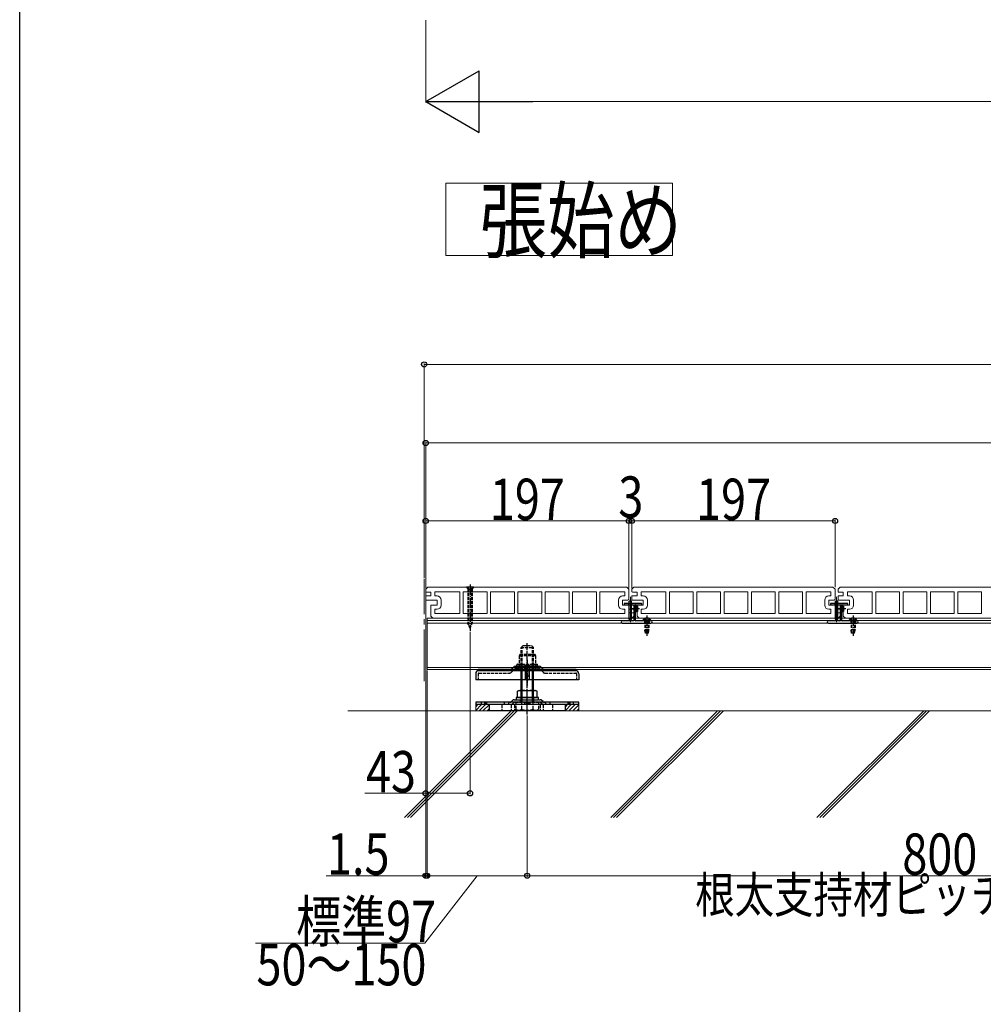
# Model space of a CAD drawing. Units: millimetres. Extents: x 175 to 5796, y 52 to 4056.
# Drawn here: x 210 to 1144, y 867 to 1822 of the extents above; entities that cross this region are included whole.
import ezdxf

# ---------------------------------------------------------------- set-up
doc = ezdxf.new("R2010")
doc.units = ezdxf.units.MM
for name, pattern in [('HIDDEN', [9.525, 6.35, -3.175]), ('YCENTER_1', [13, 10, -1, 1, -1]), ('YHIDDEN_1', [4, 3, -1])]:
    doc.linetypes.add(name, pattern=pattern)
for name, color, linetype, lineweight in [('FRAME', 3, 'Continuous', 30), ('USER1', 3, 'Continuous', 13), ('YKK_11E', 7, 'Continuous', 13), ('YKK_12', 2, 'Continuous', 13), ('YKK_13', 4, 'Continuous', 30), ('YKK_D', 6, 'Continuous', 13), ('YSS_K', 3, 'Continuous', 13)]:
    doc.layers.add(name, color=color, linetype=linetype, lineweight=lineweight)
doc.styles.add('text-b', font='extslim2.shx', dxfattribs={"width": 0.8, "bigfont": 'extfont2.shx'})

msp = doc.modelspace()

# ---------------------------------------------------------------- linework, layer by layer
at = {"layer": 'FRAME'}
msp.add_line((210.01, 311.5), (210.01, 4021.5), dxfattribs=at)
at = {"layer": 'USER1'}
for p, q in [((843.12, 1663.66), (623.12, 1663.66)), ((623.12, 1663.66), (623.12, 1593.66)), ((843.12, 1593.66), (843.12, 1663.66)), ((623.12, 1593.66), (843.12, 1593.66))]:
    msp.add_line(p, q, dxfattribs=at)
at = {"layer": 'YKK_11E'}
for p, q in [((605.71, 1271.82), (603.71, 1269.82)), ((798.71, 1271.82), (605.71, 1271.82)), ((800.71, 1269.82), (798.71, 1271.82)), ((805.71, 1271.82), (803.71, 1269.82)), ((998.71, 1271.82), (805.71, 1271.82)), ((1000.71, 1269.82), (998.71, 1271.82)), ((1005.71, 1271.82), (1003.71, 1269.82)), ((1198.71, 1271.82), (1005.71, 1271.82)), ((603.71, 1269.82), (603.71, 1267.2)), ((603.71, 1263.18), (603.71, 1259.45)), ((608.71, 1263.32), (604.21, 1263.32)), ((604.71, 1266.82), (608.71, 1266.82)), ((608.71, 1266.82), (608.71, 1263.32)), ((636.76, 1267.32), (612.71, 1267.32)), ((612.71, 1267.32), (612.71, 1263.32)), ((612.71, 1263.32), (614.71, 1263.32)), ((636.76, 1246.32), (636.76, 1267.32)), ((663.26, 1267.32), (640.16, 1267.32)), ((640.16, 1267.32), (640.16, 1246.32)), ((663.26, 1246.32), (663.26, 1267.32)), ((666.66, 1246.32), (666.66, 1267.32)), ((666.66, 1267.32), (689.76, 1267.32)), ((689.76, 1267.32), (689.76, 1246.32)), ((716.26, 1267.32), (693.16, 1267.32)), ((693.16, 1267.32), (693.16, 1246.32)), ((716.26, 1246.32), (716.26, 1267.32)), ((742.76, 1267.32), (719.66, 1267.32)), ((719.66, 1267.32), (719.66, 1246.32)), ((742.76, 1246.32), (742.76, 1267.32)), ((769.26, 1267.32), (746.16, 1267.32)), ((746.16, 1267.32), (746.16, 1246.32)), ((769.26, 1246.32), (769.26, 1267.32)), ((796.71, 1267.32), (772.66, 1267.32)), ((772.66, 1267.32), (772.66, 1246.32)), ((794.71, 1263.32), (796.71, 1263.32)), ((796.71, 1263.32), (796.71, 1267.32)), ((800.71, 1259.7), (800.71, 1269.82)), ((803.71, 1269.82), (803.71, 1267.2)), ((803.71, 1263.18), (803.71, 1259.45)), ((808.71, 1263.32), (804.21, 1263.32)), ((804.71, 1266.82), (808.71, 1266.82)), ((808.71, 1266.82), (808.71, 1263.32)), ((836.76, 1267.32), (812.71, 1267.32)), ((812.71, 1267.32), (812.71, 1263.32)), ((812.71, 1263.32), (814.71, 1263.32)), ((836.76, 1246.32), (836.76, 1267.32)), ((863.26, 1267.32), (840.16, 1267.32)), ((840.16, 1267.32), (840.16, 1246.32)), ((863.26, 1246.32), (863.26, 1267.32)), ((866.66, 1246.32), (866.66, 1267.32)), ((866.66, 1267.32), (889.76, 1267.32)), ((889.76, 1267.32), (889.76, 1246.32)), ((916.26, 1267.32), (893.16, 1267.32)), ((893.16, 1267.32), (893.16, 1246.32)), ((916.26, 1246.32), (916.26, 1267.32)), ((942.76, 1267.32), (919.66, 1267.32)), ((919.66, 1267.32), (919.66, 1246.32)), ((942.76, 1246.32), (942.76, 1267.32)), ((969.26, 1267.32), (946.16, 1267.32)), ((946.16, 1267.32), (946.16, 1246.32)), ((969.26, 1246.32), (969.26, 1267.32)), ((996.71, 1267.32), (972.66, 1267.32)), ((972.66, 1267.32), (972.66, 1246.32)), ((994.71, 1263.32), (996.71, 1263.32)), ((996.71, 1263.32), (996.71, 1267.32)), ((1000.71, 1259.7), (1000.71, 1269.82)), ((1003.71, 1269.82), (1003.71, 1267.2)), ((1003.71, 1263.18), (1003.71, 1259.45)), ((1008.71, 1263.32), (1004.21, 1263.32)), ((1004.71, 1266.82), (1008.71, 1266.82)), ((1008.71, 1266.82), (1008.71, 1263.32)), ((1036.76, 1267.32), (1012.71, 1267.32)), ((1012.71, 1267.32), (1012.71, 1263.32)), ((1012.71, 1263.32), (1014.71, 1263.32)), ((1036.76, 1246.32), (1036.76, 1267.32)), ((1063.26, 1267.32), (1040.16, 1267.32)), ((1040.16, 1267.32), (1040.16, 1246.32)), ((1063.26, 1246.32), (1063.26, 1267.32)), ((1066.66, 1246.32), (1066.66, 1267.32)), ((1066.66, 1267.32), (1089.76, 1267.32)), ((1089.76, 1267.32), (1089.76, 1246.32)), ((1116.26, 1267.32), (1093.16, 1267.32)), ((1093.16, 1267.32), (1093.16, 1246.32)), ((1116.26, 1246.32), (1116.26, 1267.32)), ((1142.76, 1267.32), (1119.66, 1267.32)), ((1119.66, 1267.32), (1119.66, 1246.32)), ((1142.76, 1246.32), (1142.76, 1267.32)), ((604.21, 1259.32), (614.71, 1259.32)), ((614.71, 1254.32), (608.71, 1254.32)), ((608.71, 1254.32), (608.71, 1243.82)), ((614.71, 1259.32), (614.71, 1254.32)), ((618.71, 1259.32), (618.71, 1254.32)), ((790.71, 1254.32), (790.71, 1259.32)), ((794.71, 1254.32), (794.71, 1259.32)), ((794.71, 1259.32), (799.71, 1259.32)), ((805.21, 1254.32), (794.71, 1254.32)), ((804.21, 1259.32), (814.71, 1259.32)), ((805.71, 1250.45), (805.71, 1254.18)), ((814.71, 1254.32), (808.71, 1254.32)), ((808.71, 1254.32), (808.71, 1243.82)), ((814.71, 1259.32), (814.71, 1254.32)), ((818.71, 1259.32), (818.71, 1254.32)), ((990.71, 1254.32), (990.71, 1259.32)), ((994.71, 1254.32), (994.71, 1259.32)), ((994.71, 1259.32), (999.71, 1259.32)), ((1005.21, 1254.32), (994.71, 1254.32)), ((1004.21, 1259.32), (1014.71, 1259.32)), ((1005.71, 1250.45), (1005.71, 1254.18)), ((1014.71, 1254.32), (1008.71, 1254.32)), ((1008.71, 1254.32), (1008.71, 1243.82)), ((1014.71, 1259.32), (1014.71, 1254.32)), ((1018.71, 1259.32), (1018.71, 1254.32)), ((608.71, 1243.82), (610.71, 1241.82)), ((614.71, 1250.32), (612.71, 1250.32)), ((612.71, 1250.32), (612.71, 1246.32)), ((612.71, 1246.32), (636.76, 1246.32)), ((640.16, 1246.32), (663.26, 1246.32)), ((689.76, 1246.32), (666.66, 1246.32)), ((693.16, 1246.32), (716.26, 1246.32)), ((719.66, 1246.32), (742.76, 1246.32)), ((746.16, 1246.32), (769.26, 1246.32)), ((772.66, 1246.32), (796.71, 1246.32)), ((796.71, 1250.32), (794.71, 1250.32)), ((796.71, 1246.32), (796.71, 1250.32)), ((800.71, 1246.82), (800.71, 1250.32)), ((800.71, 1250.32), (805.21, 1250.32)), ((805.71, 1246.82), (800.71, 1246.82)), ((803.71, 1241.82), (805.71, 1243.82)), ((805.71, 1243.82), (805.71, 1246.82)), ((808.71, 1243.82), (810.71, 1241.82)), ((814.71, 1250.32), (812.71, 1250.32)), ((812.71, 1250.32), (812.71, 1246.32)), ((812.71, 1246.32), (836.76, 1246.32)), ((840.16, 1246.32), (863.26, 1246.32)), ((889.76, 1246.32), (866.66, 1246.32)), ((893.16, 1246.32), (916.26, 1246.32)), ((919.66, 1246.32), (942.76, 1246.32)), ((946.16, 1246.32), (969.26, 1246.32)), ((972.66, 1246.32), (996.71, 1246.32)), ((996.71, 1250.32), (994.71, 1250.32)), ((996.71, 1246.32), (996.71, 1250.32)), ((1000.71, 1246.82), (1000.71, 1250.32)), ((1000.71, 1250.32), (1005.21, 1250.32)), ((1005.71, 1246.82), (1000.71, 1246.82)), ((1003.71, 1241.82), (1005.71, 1243.82)), ((1005.71, 1243.82), (1005.71, 1246.82)), ((1008.71, 1243.82), (1010.71, 1241.82)), ((1014.71, 1250.32), (1012.71, 1250.32)), ((1012.71, 1250.32), (1012.71, 1246.32)), ((1012.71, 1246.32), (1036.76, 1246.32)), ((1040.16, 1246.32), (1063.26, 1246.32)), ((1089.76, 1246.32), (1066.66, 1246.32)), ((1093.16, 1246.32), (1116.26, 1246.32)), ((1119.66, 1246.32), (1142.76, 1246.32)), ((610.71, 1241.82), (803.71, 1241.82)), ((810.71, 1241.82), (1003.71, 1241.82)), ((1010.71, 1241.82), (1203.71, 1241.82))]:
    msp.add_line(p, q, dxfattribs=at)
for centre, radius, start, end in [((604.71, 1268.32), 1.5, 228.18969, 270), ((604.21, 1262.32), 1, 90, 120), ((614.71, 1259.32), 4, 0, 90), ((794.71, 1259.32), 4, 90, 180), ((804.71, 1268.32), 1.5, 228.18969, 270), ((804.21, 1262.32), 1, 90, 120), ((814.71, 1259.32), 4, 0, 90), ((994.71, 1259.32), 4, 90, 180), ((1004.71, 1268.32), 1.5, 228.18969, 270), ((1004.21, 1262.32), 1, 90, 120), ((1014.71, 1259.32), 4, 0, 90), ((604.21, 1260.32), 1, 240, 270), ((614.71, 1254.32), 4, 270, 0), ((794.71, 1254.32), 4, 180, 270), ((799.71, 1260.82), 1.5, 270, 311.81031), ((804.21, 1260.32), 1, 240, 270), ((805.21, 1253.32), 1, 60, 90), ((814.71, 1254.32), 4, 270, 0), ((994.71, 1254.32), 4, 180, 270), ((999.71, 1260.82), 1.5, 270, 311.81031), ((1004.21, 1260.32), 1, 240, 270), ((1005.21, 1253.32), 1, 60, 90), ((1014.71, 1254.32), 4, 270, 0), ((805.21, 1251.32), 1, 270, 300), ((1005.21, 1251.32), 1, 270, 300)]:
    msp.add_arc(centre, radius, start, end, dxfattribs=at)
at = {"layer": 'YKK_12', "linetype": 'YCENTER_1', "ltscale": 5}
msp.add_line((602.21, 1180.7), (602.21, 1279.76), dxfattribs=at)
at = {"layer": 'YKK_12'}
for p, q in [((802.21, 1237.82), (802.21, 1262.57)), ((1002.21, 1237.82), (1002.21, 1262.57)), ((802.21, 1258.72), (802.21, 1252.52)), ((1002.21, 1258.72), (1002.21, 1252.52)), ((818.21, 1241.66), (818.21, 1234.41))]:
    msp.add_line(p, q, dxfattribs=at)
at = {"layer": 'YKK_12', "linetype": 'Continuous', "ltscale": 0.5}
for p, q in [((2399.21, 1241.82), (605.21, 1241.82)), ((605.21, 1241.82), (605.21, 1191.82)), ((2399.21, 1239.52), (605.21, 1239.52)), ((2399.21, 1236.82), (605.21, 1236.82)), ((2399.21, 1193.82), (605.21, 1193.82)), ((2399.21, 1191.82), (605.21, 1191.82))]:
    msp.add_line(p, q, dxfattribs=at)
at = {"layer": 'YKK_13', "linetype": 'YHIDDEN_1'}
for p, q in [((650.21, 1271.82), (643.21, 1271.82)), ((643.21, 1271.82), (644.71, 1270.32)), ((644.66, 1271.82), (645.57, 1269.96)), ((648.76, 1271.82), (647.86, 1269.96)), ((650.21, 1271.82), (648.71, 1270.32)), ((644.71, 1270.32), (648.71, 1270.32)), ((644.71, 1270.32), (648.71, 1270.32)), ((644.71, 1270.32), (644.71, 1236.65)), ((645.31, 1270.32), (645.31, 1235.2)), ((645.57, 1269.96), (646.71, 1269.35)), ((647.86, 1269.96), (646.71, 1269.35)), ((648.11, 1270.32), (648.11, 1235.2)), ((648.71, 1270.32), (648.71, 1236.65)), ((648.71, 1236.65), (644.71, 1236.65)), ((646.71, 1231.82), (644.71, 1236.65)), ((646.71, 1231.82), (648.71, 1236.65)), ((815.96, 1239.22), (815.96, 1237.02)), ((816.16, 1241.23), (817.07, 1239.37)), ((816.21, 1239.22), (816.21, 1230.72)), ((816.81, 1239.22), (816.81, 1227.22)), ((817.07, 1239.37), (818.21, 1238.76)), ((819.36, 1239.37), (818.21, 1238.76)), ((820.26, 1241.23), (819.36, 1239.37)), ((819.61, 1239.22), (819.61, 1227.22)), ((820.21, 1239.22), (820.21, 1230.72)), ((820.46, 1239.22), (820.46, 1237.02)), ((1015.96, 1239.22), (1015.96, 1237.02)), ((1016.16, 1241.23), (1017.07, 1239.37)), ((1016.21, 1239.22), (1016.21, 1230.72)), ((1016.81, 1239.22), (1016.81, 1227.22)), ((1017.07, 1239.37), (1018.21, 1238.76)), ((1019.36, 1239.37), (1018.21, 1238.76)), ((1020.26, 1241.23), (1019.36, 1239.37)), ((1019.61, 1239.22), (1019.61, 1227.22)), ((1020.21, 1239.22), (1020.21, 1230.72)), ((1020.46, 1239.22), (1020.46, 1237.02)), ((820.21, 1230.72), (816.21, 1230.72)), ((816.76, 1227.22), (816.21, 1230.72)), ((819.66, 1227.22), (816.76, 1227.22)), ((819.66, 1227.22), (820.21, 1230.72)), ((1020.21, 1230.72), (1016.21, 1230.72)), ((1016.76, 1227.22), (1016.21, 1230.72)), ((1019.66, 1227.22), (1016.76, 1227.22)), ((1019.66, 1227.22), (1020.21, 1230.72)), ((696.21, 1213.32), (698.21, 1215.32)), ((696.21, 1213.32), (708.21, 1213.32)), ((696.21, 1191.82), (696.21, 1213.32)), ((697.16, 1191.82), (697.16, 1214.27)), ((698.21, 1215.32), (706.21, 1215.32)), ((708.21, 1213.32), (706.21, 1215.32)), ((707.26, 1191.82), (707.26, 1214.27)), ((708.21, 1191.82), (708.21, 1213.32)), ((695.21, 1206.82), (694.26, 1205.17)), ((710.16, 1205.17), (694.26, 1205.17)), ((694.26, 1205.17), (694.26, 1197.02)), ((695.21, 1206.82), (709.21, 1206.82)), ((709.21, 1206.82), (710.16, 1205.17)), ((710.16, 1205.17), (710.16, 1197.02)), ((692.21, 1195.52), (692.21, 1196.52)), ((712.16, 1195.02), (692.26, 1195.02)), ((692.71, 1197.02), (711.71, 1197.02)), ((692.71, 1195.02), (711.71, 1195.02)), ((711.71, 1195.02), (692.71, 1195.02)), ((694.16, 1195.02), (694.16, 1192.72)), ((694.26, 1197.02), (694.26, 1192.72)), ((700.21, 1195.91), (701.06, 1194.17)), ((701.06, 1194.17), (702.21, 1193.56)), ((703.36, 1194.17), (702.21, 1193.56)), ((704.21, 1195.91), (703.36, 1194.17)), ((710.16, 1197.02), (710.16, 1192.72)), ((710.16, 1192.72), (710.16, 1195.02)), ((710.26, 1195.02), (710.26, 1192.72)), ((712.21, 1195.52), (712.21, 1196.52)), ((654.51, 1188.02), (654.51, 1181.82)), ((655.01, 1188.52), (685.21, 1188.52)), ((686.84, 1189.19), (689.69, 1192.04)), ((691.32, 1192.72), (713.11, 1192.72)), ((702.21, 1192.72), (692.41, 1192.72)), ((712.01, 1191.02), (692.41, 1191.02)), ((710.16, 1192.72), (712.01, 1192.72)), ((717.59, 1189.19), (714.73, 1192.04)), ((719.21, 1188.52), (749.41, 1188.52)), ((749.91, 1188.02), (749.91, 1181.82)), ((657.46, 1160.12), (657.46, 1157.82)), ((662.96, 1157.82), (662.96, 1160.12)), ((677.71, 1157.82), (677.71, 1151.82)), ((679.96, 1160.12), (679.96, 1157.82)), ((684.46, 1157.82), (684.46, 1160.12)), ((686.71, 1157.82), (686.71, 1151.82)), ((686.89, 1160.79), (688.04, 1161.94)), ((687.84, 1158.49), (688.99, 1159.64)), ((689.67, 1162.62), (714.76, 1162.62)), ((689.71, 1157.82), (689.71, 1151.82)), ((690.62, 1160.32), (713.81, 1160.32)), ((691.24, 1160.32), (691.24, 1153.17)), ((695.71, 1160.32), (695.71, 1162.57)), ((696.11, 1164.62), (696.11, 1162.62)), ((696.73, 1160.32), (696.73, 1153.17)), ((699.46, 1160.12), (699.46, 1157.82)), ((699.96, 1160.12), (699.96, 1157.82)), ((704.46, 1157.82), (704.46, 1160.12)), ((704.96, 1157.82), (704.96, 1160.12)), ((707.7, 1160.32), (707.7, 1153.17)), ((708.31, 1164.62), (708.31, 1162.62)), ((708.71, 1160.32), (708.71, 1162.57)), ((713.18, 1160.32), (713.18, 1153.17)), ((714.71, 1157.82), (714.71, 1151.82)), ((716.59, 1158.49), (715.43, 1159.64)), ((717.54, 1160.79), (716.39, 1161.94)), ((717.71, 1157.82), (717.71, 1151.82)), ((719.96, 1160.12), (719.96, 1157.82)), ((724.46, 1157.82), (724.46, 1160.12)), ((726.71, 1157.82), (726.71, 1151.82)), ((741.46, 1160.12), (741.46, 1157.82)), ((746.96, 1157.82), (746.96, 1160.12)), ((692.71, 1152.32), (711.71, 1152.32)), ((711.71, 1152.32), (713.18, 1153.17))]:
    msp.add_line(p, q, dxfattribs=at)
at = {"layer": 'YKK_13', "linetype": 'YCENTER_1'}
for p, q in [((646.71, 1274.32), (646.71, 1229.32)), ((811.08, 1250.72), (802.05, 1250.72)), ((818.21, 1244.22), (818.21, 1224.72)), ((1011.08, 1250.72), (1002.05, 1250.72)), ((1018.21, 1244.22), (1018.21, 1224.72)), ((702.21, 1148.17), (702.21, 1217.4)), ((702.21, 1201.42), (702.21, 1175.82)), ((702.21, 1178.67), (702.21, 1196.78))]:
    msp.add_line(p, q, dxfattribs=at)
at = {"layer": 'YKK_13'}
for p, q in [((796.21, 1255.72), (796.21, 1255.34)), ((796.3, 1255.13), (796.63, 1254.8)), ((812.91, 1256.02), (796.51, 1256.02)), ((796.84, 1254.72), (805.41, 1254.72)), ((801.06, 1241.22), (801.06, 1258.22)), ((803.36, 1258.22), (801.06, 1258.22)), ((802.21, 1258.82), (802.21, 1252.62)), ((803.36, 1241.22), (803.36, 1258.22)), ((805.71, 1254.42), (805.71, 1239.52)), ((807.21, 1239.52), (807.21, 1254.42)), ((807.21, 1253.22), (809.01, 1253.22)), ((807.51, 1254.72), (812.59, 1254.72)), ((807.71, 1253.22), (807.71, 1248.22)), ((809.01, 1253.22), (809.01, 1248.22)), ((812.8, 1254.8), (813.13, 1255.13)), ((813.21, 1255.34), (813.21, 1255.72)), ((996.21, 1255.72), (996.21, 1255.34)), ((996.3, 1255.13), (996.63, 1254.8)), ((1012.91, 1256.02), (996.51, 1256.02)), ((996.84, 1254.72), (1005.41, 1254.72)), ((1001.06, 1241.22), (1001.06, 1258.22)), ((1003.36, 1258.22), (1001.06, 1258.22)), ((1002.21, 1258.82), (1002.21, 1252.62)), ((1003.36, 1241.22), (1003.36, 1258.22)), ((1005.71, 1254.42), (1005.71, 1239.52)), ((1007.21, 1239.52), (1007.21, 1254.42)), ((1007.21, 1253.22), (1009.01, 1253.22)), ((1007.51, 1254.72), (1012.59, 1254.72)), ((1007.71, 1253.22), (1007.71, 1248.22)), ((1009.01, 1253.22), (1009.01, 1248.22)), ((1012.8, 1254.8), (1013.13, 1255.13)), ((1013.21, 1255.34), (1013.21, 1255.72)), ((807.21, 1248.22), (809.01, 1248.22)), ((1007.21, 1248.22), (1009.01, 1248.22)), ((793.21, 1238.22), (793.21, 1238.02)), ((805.41, 1239.22), (794.21, 1239.22)), ((794.21, 1237.02), (822.21, 1237.02)), ((801.71, 1239.22), (801.06, 1241.22)), ((802.71, 1239.22), (801.71, 1239.22)), ((802.71, 1239.22), (803.36, 1241.22)), ((822.21, 1239.22), (807.51, 1239.22)), ((818.21, 1241.76), (818.21, 1234.51)), ((823.21, 1238.02), (823.21, 1238.22)), ((993.21, 1238.22), (993.21, 1238.02)), ((1005.41, 1239.22), (994.21, 1239.22)), ((994.21, 1237.02), (1022.21, 1237.02)), ((1001.71, 1239.22), (1001.06, 1241.22)), ((1002.71, 1239.22), (1001.71, 1239.22)), ((1002.71, 1239.22), (1003.36, 1241.22)), ((1022.21, 1239.22), (1007.51, 1239.22)), ((1018.21, 1241.76), (1018.21, 1234.51)), ((1023.21, 1238.02), (1023.21, 1238.22)), ((685.89, 1191.49), (688.74, 1194.34)), ((690.37, 1195.02), (714.06, 1195.02)), ((718.54, 1191.49), (715.69, 1194.34)), ((749.71, 1191.82), (654.71, 1191.82)), ((654.71, 1191.82), (654.71, 1190.82)), ((654.71, 1190.82), (749.71, 1190.82)), ((655.23, 1190.82), (683.07, 1190.82)), ((683.07, 1190.82), (749.18, 1190.82)), ((749.71, 1190.82), (749.71, 1191.82)), ((749.71, 1191.82), (749.71, 1190.82)), ((692.71, 1170.77), (694.18, 1171.62)), ((692.71, 1165.47), (692.71, 1170.77)), ((694.18, 1171.62), (710.24, 1171.62)), ((702.21, 1165.47), (702.21, 1170.77)), ((702.21, 1165.47), (702.21, 1170.77)), ((711.71, 1170.77), (710.24, 1171.62)), ((711.71, 1165.47), (711.71, 1170.77)), ((660.86, 1160.12), (660.86, 1157.82)), ((661.68, 1160.12), (661.68, 1157.82)), ((702.21, 1157.82), (665.21, 1157.82)), ((665.21, 1157.82), (665.21, 1151.82)), ((691.41, 1164.62), (691.41, 1162.62)), ((713.01, 1164.62), (691.41, 1164.62)), ((691.41, 1162.62), (713.01, 1162.62)), ((692.71, 1165.47), (694.18, 1164.62)), ((692.71, 1164.62), (711.71, 1164.62)), ((701.49, 1160.12), (701.49, 1157.82)), ((739.21, 1157.82), (702.21, 1157.82)), ((702.91, 1160.12), (702.91, 1157.82)), ((711.71, 1165.47), (710.24, 1164.62)), ((713.01, 1162.62), (713.01, 1164.62)), ((739.21, 1151.82), (739.21, 1157.82)), ((742.75, 1160.12), (742.75, 1157.82)), ((743.56, 1160.12), (743.56, 1157.82)), ((702.21, 1151.82), (665.21, 1151.82)), ((739.21, 1151.82), (702.21, 1151.82))]:
    msp.add_line(p, q, dxfattribs=at)
at = {"layer": 'YKK_13', "linetype": 'YHIDDEN_1', "ltscale": 0.5}
for p, q in [((800.86, 1254.72), (800.86, 1256.02)), ((803.56, 1254.72), (803.56, 1256.02)), ((805.41, 1254.72), (807.51, 1254.72)), ((805.71, 1253.22), (807.21, 1253.22)), ((1000.86, 1254.72), (1000.86, 1256.02)), ((1003.56, 1254.72), (1003.56, 1256.02)), ((1005.41, 1254.72), (1007.51, 1254.72)), ((1005.71, 1253.22), (1007.21, 1253.22)), ((805.71, 1248.22), (807.21, 1248.22)), ((805.71, 1246.72), (807.21, 1246.72)), ((807.21, 1242.32), (805.71, 1242.32)), ((1005.71, 1248.22), (1007.21, 1248.22)), ((1005.71, 1246.72), (1007.21, 1246.72)), ((1007.21, 1242.32), (1005.71, 1242.32)), ((684.21, 1191.82), (684.21, 1190.82)), ((720.21, 1191.82), (720.21, 1190.82))]:
    msp.add_line(p, q, dxfattribs=at)
at = {"layer": 'YKK_13', "linetype": 'Continuous'}
for p, q in [((821.96, 1239.73), (814.46, 1239.73)), ((814.46, 1239.73), (814.46, 1239.22)), ((821.96, 1239.22), (814.46, 1239.22)), ((821.96, 1239.73), (821.96, 1239.22)), ((1021.96, 1239.73), (1014.46, 1239.73)), ((1014.46, 1239.73), (1014.46, 1239.22)), ((1021.96, 1239.22), (1014.46, 1239.22)), ((1021.96, 1239.73), (1021.96, 1239.22)), ((698.71, 1193.82), (698.85, 1194.33)), ((705.71, 1193.82), (705.58, 1194.33)), ((652.21, 1187.79), (652.21, 1181.82)), ((696.21, 1160.32), (696.21, 1191.82)), ((697.16, 1160.32), (697.16, 1191.82)), ((705.71, 1193.82), (698.71, 1193.82)), ((700.21, 1193.82), (700.21, 1182.82)), ((700.81, 1193.82), (700.81, 1183.22)), ((703.61, 1193.82), (703.61, 1185.62)), ((703.61, 1185.62), (704.21, 1185.62)), ((704.21, 1193.82), (704.21, 1182.82)), ((707.26, 1160.32), (707.26, 1191.82)), ((708.21, 1160.32), (708.21, 1191.82)), ((752.21, 1187.79), (752.21, 1181.82)), ((752.21, 1181.82), (652.21, 1181.82)), ((700.21, 1183.82), (702.21, 1181.82)), ((700.21, 1182.82), (702.21, 1180.82)), ((704.21, 1182.82), (702.21, 1180.82)), ((652.21, 1160.12), (652.21, 1157.82)), ((752.21, 1160.12), (652.21, 1160.12)), ((752.21, 1157.82), (652.21, 1157.82)), ((713.18, 1160.32), (691.24, 1160.32)), ((752.21, 1157.82), (752.21, 1160.12)), ((692.71, 1152.32), (691.24, 1153.17))]:
    msp.add_line(p, q, dxfattribs=at)
at = {"layer": 'YKK_13', "linetype": 'HIDDEN'}
msp.add_line((720.39, 1157.82), (720.39, 1157.82), dxfattribs=at)
msp.add_line((720.39, 1157.82), (720.39, 1157.82), dxfattribs=at)
at = {"layer": 'YKK_13'}
for centre, radius, start, end in [((796.51, 1255.72), 0.3, 90, 180), ((796.51, 1255.34), 0.3, 180, 225), ((796.84, 1255.02), 0.3, 225, 270), ((805.41, 1254.42), 0.3, 0, 90), ((807.51, 1254.42), 0.3, 90, 180), ((812.59, 1255.02), 0.3, 270, 315), ((812.91, 1255.72), 0.3, 0, 90), ((812.91, 1255.34), 0.3, 315, 0), ((996.51, 1255.72), 0.3, 90, 180), ((996.51, 1255.34), 0.3, 180, 225), ((996.84, 1255.02), 0.3, 225, 270), ((1005.41, 1254.42), 0.3, 0, 90), ((1007.51, 1254.42), 0.3, 90, 180), ((1012.59, 1255.02), 0.3, 270, 315), ((1012.91, 1255.72), 0.3, 0, 90), ((1012.91, 1255.34), 0.3, 315, 0), ((794.21, 1238.22), 1, 90, 180), ((794.21, 1238.02), 1, 180, 270), ((802.21, 1239.23), 2.3, 60, 120), ((805.41, 1239.52), 0.3, 270, 0), ((807.51, 1239.52), 0.3, 180, 270), ((822.21, 1238.22), 1, 0, 90), ((822.21, 1238.02), 1, 270, 0), ((994.21, 1238.22), 1, 90, 180), ((994.21, 1238.02), 1, 180, 270), ((1002.21, 1239.23), 2.3, 60, 120), ((1005.41, 1239.52), 0.3, 270, 0), ((1007.51, 1239.52), 0.3, 180, 270), ((1022.21, 1238.22), 1, 0, 90), ((1022.21, 1238.02), 1, 270, 0), ((690.37, 1192.72), 2.3, 90, 135), ((714.06, 1192.72), 2.3, 45, 90), ((684.26, 1193.12), 2.3, 270, 315), ((685.46, 1193.12), 2.3, 270, 270.17006), ((720.17, 1193.12), 2.3, 225, 270.00002), ((697.46, 1158.22), 13.42, 69.27356, 110.72644), ((706.96, 1158.22), 13.42, 69.27356, 110.72644), ((697.46, 1178.02), 13.42, 249.27356, 290.72644), ((706.96, 1178.02), 13.42, 249.27356, 290.72644)]:
    msp.add_arc(centre, radius, start, end, dxfattribs=at)
at = {"layer": 'YKK_13', "linetype": 'Continuous'}
for centre, radius, start, end in [((818.21, 1237.19), 4.53, 34.06671, 145.93329), ((1018.21, 1237.19), 4.53, 34.06671, 145.93329), ((701.07, 1193.74), 2.3, 126.88409, 165), ((702.21, 1192.22), 4.2, 53.11591, 126.88409), ((703.35, 1193.74), 2.3, 15, 53.11591), ((655.24, 1187.79), 3.03, 90, 180), ((703.55, 1184.29), 1.33, 87.13402, 180), ((749.18, 1187.79), 3.03, 0, 90)]:
    msp.add_arc(centre, radius, start, end, dxfattribs=at)
at = {"layer": 'YKK_13', "linetype": 'YHIDDEN_1'}
for centre, radius, start, end in [((692.71, 1196.52), 0.5, 90, 180), ((692.71, 1195.52), 0.5, 180, 270), ((711.71, 1196.52), 0.5, 0, 90), ((711.71, 1195.52), 0.5, 270, 0), ((655.01, 1188.02), 0.5, 90, 180), ((685.21, 1190.82), 2.3, 270, 315), ((691.32, 1190.42), 2.3, 90, 135), ((692.41, 1191.87), 0.85, 90, 270), ((712.01, 1191.87), 0.85, 270, 90), ((713.11, 1190.42), 2.3, 45, 90), ((719.21, 1190.82), 2.3, 225, 270), ((749.41, 1188.02), 0.5, 360, 90), ((685.26, 1162.42), 2.3, 270, 315), ((686.21, 1160.12), 2.3, 270, 315), ((689.67, 1160.32), 2.3, 90, 135), ((690.62, 1158.02), 2.3, 90, 135), ((713.81, 1158.02), 2.3, 45, 90), ((714.76, 1160.32), 2.3, 45, 90), ((718.21, 1160.12), 2.3, 225, 270), ((719.17, 1162.42), 2.3, 225, 270), ((693.99, 1157.17), 4.86, 235.61575, 304.38425), ((702.21, 1170.47), 18.15, 252.41205, 287.58795), ((710.44, 1157.17), 4.86, 235.61575, 304.38425)]:
    msp.add_arc(centre, radius, start, end, dxfattribs=at)
at = {"layer": 'YKK_D'}
for p, q in [((603.71, 1821.9), (603.71, 1741.9)), ((4140.71, 1742.9), (663.71, 1742.9)), ((602.21, 1280.76), (602.21, 1488.9)), ((4202.21, 1487.9), (602.21, 1487.9)), ((603.71, 1270.82), (603.71, 1412.69)), ((603.71, 1411.69), (4200.71, 1411.69)), ((603.71, 1271.82), (603.71, 1337.08)), ((800.71, 1336.08), (603.71, 1336.08)), ((800.71, 1271.82), (800.71, 1337.08)), ((800.71, 1270.82), (800.71, 1337.08)), ((800.71, 1336.08), (803.71, 1336.08)), ((803.71, 1271.82), (803.71, 1337.08)), ((803.71, 1270.82), (803.71, 1337.08)), ((803.71, 1336.08), (1000.71, 1336.08)), ((1000.71, 1271.82), (1000.71, 1337.08)), ((603.71, 1268.82), (603.71, 1070.82)), ((603.71, 1258.45), (603.71, 990.82)), ((646.71, 1228.32), (646.71, 1070.82)), ((605.21, 1190.82), (605.21, 990.82)), ((605.21, 1190.82), (605.21, 990.82)), ((702.21, 1147.17), (702.21, 990.82)), ((702.21, 1147.17), (702.21, 990.82)), ((603.71, 1071.82), (544.78, 1071.82)), ((646.71, 1071.82), (603.71, 1071.82)), ((603.71, 991.82), (507.05, 991.82)), ((653.71, 991.82), (602.78, 926.49)), ((605.21, 991.82), (603.71, 991.82)), ((605.21, 991.82), (702.21, 991.82)), ((605.21, 991.82), (615.21, 991.82)), ((1502.21, 991.82), (702.21, 991.82)), ((602.78, 926.49), (438.64, 926.49))]:
    msp.add_line(p, q, dxfattribs=at)
at = {"layer": 'YKK_D', "lineweight": -2}
for p, q in [((603.71, 1742.9), (655.68, 1772.9)), ((655.68, 1712.9), (655.68, 1772.9)), ((603.71, 1742.9), (655.68, 1712.9)), ((603.71, 1742.9), (707.64, 1742.9))]:
    msp.add_line(p, q, dxfattribs=at)
at = {"layer": 'YKK_D', "linetype": 'ByBlock', "lineweight": -2}
for centre in [(602.21, 1487.9), (603.71, 1411.69), (603.71, 1336.08), (800.71, 1336.08), (800.71, 1336.08), (803.71, 1336.08), (803.71, 1336.08), (1000.71, 1336.08), (603.71, 1071.82), (646.71, 1071.82), (603.71, 991.82), (605.21, 991.82), (605.21, 991.82), (702.21, 991.82), (702.21, 991.82)]:
    msp.add_circle(centre, 2.5, dxfattribs=at)
at = {"layer": 'YSS_K'}
for p, q in [((652.21, 1155.77), (654.26, 1157.82)), ((652.21, 1152.1), (657.93, 1157.82)), ((665.21, 1157.82), (652.21, 1157.82)), ((652.21, 1157.82), (652.21, 1151.82)), ((655.61, 1151.82), (661.61, 1157.82)), ((659.29, 1151.82), (665.21, 1157.74)), ((665.21, 1151.82), (665.21, 1157.82)), ((739.21, 1155.77), (741.26, 1157.82)), ((739.21, 1152.1), (744.93, 1157.82)), ((752.21, 1157.82), (739.21, 1157.82)), ((739.21, 1157.82), (739.21, 1151.82)), ((742.61, 1151.82), (748.61, 1157.82)), ((746.29, 1151.82), (752.21, 1157.74)), ((752.21, 1151.82), (752.21, 1157.82)), ((4533.16, 1151.82), (528.28, 1151.82)), ((652.21, 1151.82), (665.21, 1151.82)), ((663.21, 1151.82), (665.21, 1153.82)), ((739.21, 1151.82), (752.21, 1151.82)), ((750.21, 1151.82), (752.21, 1153.82))]:
    msp.add_line(p, q, dxfattribs=at)
at = {"layer": 'YSS_K', "linetype": 'Continuous', "ltscale": 0.5}
for p, q in [((583.18, 1048.28), (686.71, 1151.82)), ((586.01, 1048.28), (689.54, 1151.82)), ((588.83, 1048.28), (692.37, 1151.82)), ((783.18, 1048.28), (886.71, 1151.82)), ((786.01, 1048.28), (889.54, 1151.82)), ((788.83, 1048.28), (892.37, 1151.82)), ((983.18, 1048.28), (1086.71, 1151.82)), ((986.01, 1048.28), (1089.54, 1151.82)), ((988.83, 1048.28), (1092.37, 1151.82))]:
    msp.add_line(p, q, dxfattribs=at)

# ---------------------------------------------------------------- texts
at = {"layer": 'USER1', "style": 'text-b', "width": 0.8}
msp.add_text('張始め', height=60, dxfattribs=at).set_placement((655.87, 1597.59))
at = {"layer": 'YKK_D', "style": 'text-b', "width": 0.8}
for s, height, p in [('197', 40, (665.95, 1337.08)), ('3', 40, (790.56, 1339.31)), ('197', 40, (865.95, 1337.08)), ('43', 40, (545.78, 1072.82)), ('1.5', 40, (508.05, 992.82)), ('800', 40, (1065.95, 992.82)), ('根太支持材ピッチ：900mm以下', 35, (865.15, 955.82)), ('標準97', 40, (478.04, 927.49)), ('50～150', 40, (439.64, 885.49))]:
    msp.add_text(s, height=height, dxfattribs=at).set_placement(p)

doc.saveas('drawing.dxf')
